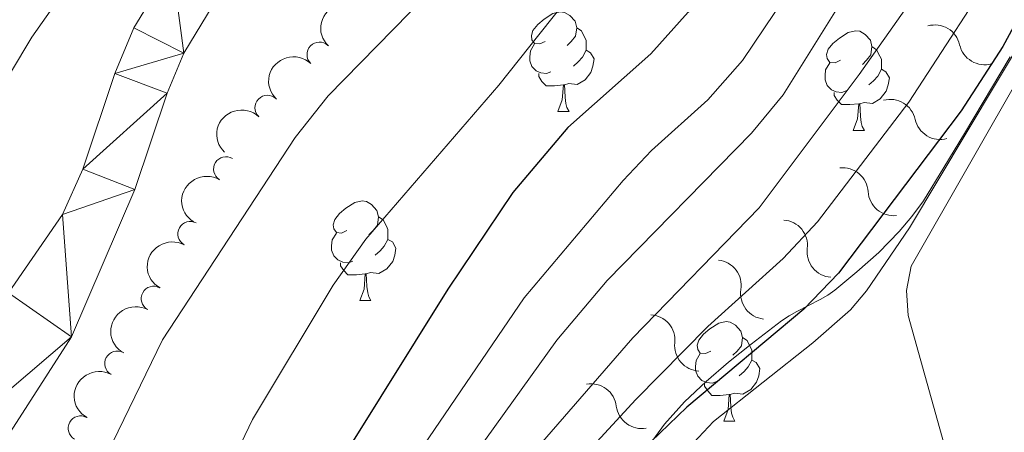
# Model space of a CAD drawing. Units: metres. Extents: x 640783 to 645298, y 729680 to 732742.
# Drawn here: x 642759 to 642858, y 732247 to 732289 of the extents above; entities that cross this region are included whole.
import ezdxf

# ---------------------------------------------------------------- set-up
doc = ezdxf.new("R2010")
doc.units = ezdxf.units.M
doc.header["$MEASUREMENT"] = 0
for name, color, linetype, lineweight in [('Carátula', 7, 'Continuous', 5), ('Elementos auxiliares', 7, 'Continuous', 5), ('Entidades rústicas y varios', 7, 'Continuous', 5), ('Hidrografía', 7, 'Continuous', 5), ('Relieve y altimetría', 7, 'Continuous', 5)]:
    doc.layers.add(name, color=color, linetype=linetype, lineweight=lineweight)

msp = doc.modelspace()

# ---------------------------------------------------------------- linework, layer by layer
at = {"layer": 'Carátula', "color": 7, "linetype": 'Continuous', "lineweight": 5}
msp.add_3dface([(640844.4099999999, 729679.97), (645298.45, 729772.4199999999), (645236.8200000001, 732741.78), (640782.77, 732649.3300000001)], dxfattribs=at)
at = {"layer": 'Elementos auxiliares', "color": 250, "linetype": 'Continuous', "lineweight": 5}
msp.add_3dface([(641714.52, 730091.96), (641667.1100000001, 732405.26), (645078.4099999999, 732476.0900000001), (645126.97, 730162.79)], dxfattribs=at)
at = {"layer": 'Entidades rústicas y varios', "color": 92, "linetype": 'Continuous', "lineweight": 5}
for p, q in [((642813.3400000001, 732279.74), (642814.47, 732279.74)), ((642843.1100000001, 732277.8400000001), (642844.24, 732277.8400000001)), ((642793.3600000001, 732260.69), (642794.49, 732260.69)), ((642830.05, 732248.55), (642831.1799999999, 732248.55))]:
    msp.add_line(p, q, dxfattribs=at)
at = {"layer": 'Entidades rústicas y varios', "color": 92, "linetype": 'Continuous', "lineweight": 5, "flags": 128}
for points in [[(642812.04, 732286.8), (642811.51, 732286.54), (642810.98, 732286.5900000001), (642810.72, 732286.96), (642810.6599999999, 732287.3900000001), (642810.8200000001, 732287.9099999999), (642811.3, 732288.5), (642811.94, 732289.03), (642812.8400000001, 732289.6200000001), (642813.5800000001, 732289.78), (642814.01, 732289.72), (642814.54, 732289.4099999999), (642815.0700000001, 732288.8200000001), (642815.23, 732288.1799999999), (642815.1200000001, 732287.3300000001), (642814.69, 732286.8), (642814.27, 732286.3800000001)], [(642815.23, 732288.1799999999), (642815.7, 732287.8700000001), (642816.02, 732287.23), (642816.1799999999, 732286.9099999999), (642816.1799999999, 732286.3300000001), (642816.1799999999, 732285.8999999999), (642815.81, 732285.21), (642815.3899999999, 732284.73), (642814.9099999999, 732284.31)], [(642841.81, 732284.8999999999), (642841.28, 732284.6300000001), (642840.75, 732284.69), (642840.49, 732285.06), (642840.4299999999, 732285.48), (642840.5900000001, 732286), (642841.0700000001, 732286.6000000001), (642841.71, 732287.1300000001), (642842.6100000001, 732287.71), (642843.3500000001, 732287.8700000001), (642843.78, 732287.8200000001), (642844.31, 732287.5), (642844.8400000001, 732286.9199999999), (642845, 732286.28), (642844.8899999999, 732285.4299999999), (642844.46, 732284.8999999999), (642844.04, 732284.47)], [(642812.6300000001, 732283.72), (642812.2, 732283.56), (642811.6200000001, 732283.6200000001), (642811.1399999999, 732283.8300000001), (642810.72, 732284.26), (642810.5, 732284.8400000001), (642810.5, 732285.26), (642810.56, 732285.8500000001), (642810.98, 732286.54)], [(642845, 732286.28), (642845.47, 732285.96), (642845.79, 732285.3200000001), (642845.95, 732285), (642845.95, 732284.4199999999), (642845.95, 732284), (642845.5800000001, 732283.31), (642845.1599999999, 732282.8300000001), (642844.6799999999, 732282.4099999999)], [(642816.1799999999, 732285.8999999999), (642816.6300000001, 732285.6499999999), (642816.98, 732285.04), (642816.8700000001, 732284.31), (642816.6599999999, 732283.6699999999), (642816.0700000001, 732282.9299999999), (642815.28, 732282.45), (642814.4299999999, 732282.56), (642814, 732282.4299999999)], [(642842.3999999999, 732281.8200000001), (642841.97, 732281.6599999999), (642841.3899999999, 732281.72), (642840.9099999999, 732281.9299999999), (642840.49, 732282.3500000001), (642840.27, 732282.94), (642840.27, 732283.3600000001), (642840.3300000001, 732283.94), (642840.75, 732284.6300000001)], [(642813.8899999999, 732282.4299999999), (642813, 732282.3400000001), (642812.1499999999, 732282.3400000001), (642811.73, 732282.77), (642811.4099999999, 732283.25), (642811.4099999999, 732283.56)], [(642845.95, 732284), (642846.3999999999, 732283.75), (642846.75, 732283.1300000001), (642846.6399999999, 732282.4099999999), (642846.4299999999, 732281.77), (642845.8400000001, 732281.03), (642845.05, 732280.55), (642844.2, 732280.6499999999), (642843.77, 732280.52)], [(642813.3400000001, 732279.74), (642813.78, 732280.8999999999), (642813.8899999999, 732282.4299999999), (642814, 732282.4299999999), (642814.03, 732281.8400000001), (642814.0700000001, 732281.1599999999), (642814.1399999999, 732280.54), (642814.25, 732280.1400000001), (642814.47, 732279.74)], [(642843.6599999999, 732280.52), (642842.77, 732280.44), (642841.9199999999, 732280.44), (642841.5, 732280.8700000001), (642841.1799999999, 732281.3400000001), (642841.1799999999, 732281.6599999999)], [(642843.1100000001, 732277.8400000001), (642843.55, 732279), (642843.6599999999, 732280.52), (642843.77, 732280.52), (642843.8, 732279.94), (642843.8400000001, 732279.25), (642843.9099999999, 732278.6400000001), (642844.02, 732278.24), (642844.24, 732277.8400000001)], [(642792.06, 732267.75), (642791.53, 732267.49), (642791, 732267.55), (642790.74, 732267.9099999999), (642790.6799999999, 732268.3400000001), (642790.8400000001, 732268.8600000001), (642791.3200000001, 732269.45), (642791.96, 732269.99), (642792.8600000001, 732270.5700000001), (642793.6000000001, 732270.73), (642794.03, 732270.6699999999), (642794.56, 732270.3600000001), (642795.0900000001, 732269.77), (642795.25, 732269.1300000001), (642795.1399999999, 732268.29), (642794.71, 732267.75), (642794.29, 732267.3300000001)], [(642795.25, 732269.1300000001), (642795.72, 732268.8200000001), (642796.04, 732268.1799999999), (642796.2, 732267.8600000001), (642796.2, 732267.28), (642796.2, 732266.8500000001), (642795.8300000001, 732266.1699999999), (642795.4099999999, 732265.69), (642794.9299999999, 732265.27)], [(642792.6499999999, 732264.6699999999), (642792.22, 732264.51), (642791.6399999999, 732264.5700000001), (642791.1599999999, 732264.79), (642790.74, 732265.21), (642790.52, 732265.79), (642790.52, 732266.21), (642790.5800000001, 732266.8), (642791, 732267.49)], [(642796.2, 732266.8500000001), (642796.6499999999, 732266.6100000001), (642797, 732265.99), (642796.8899999999, 732265.27), (642796.6799999999, 732264.6300000001), (642796.0900000001, 732263.8900000001), (642795.3, 732263.4099999999), (642794.45, 732263.51), (642794.02, 732263.3800000001)], [(642793.9099999999, 732263.3800000001), (642793.02, 732263.29), (642792.1699999999, 732263.29), (642791.75, 732263.73), (642791.4299999999, 732264.2), (642791.4299999999, 732264.51)], [(642793.3600000001, 732260.69), (642793.8, 732261.8500000001), (642793.9099999999, 732263.3800000001), (642794.02, 732263.3800000001), (642794.05, 732262.79), (642794.0900000001, 732262.1100000001), (642794.1599999999, 732261.49), (642794.27, 732261.0900000001), (642794.49, 732260.69)], [(642828.75, 732255.6100000001), (642828.22, 732255.3500000001), (642827.69, 732255.4099999999), (642827.4299999999, 732255.77), (642827.3700000001, 732256.2), (642827.53, 732256.72), (642828.01, 732257.31), (642828.6499999999, 732257.8500000001), (642829.55, 732258.4299999999), (642830.29, 732258.5900000001), (642830.72, 732258.53), (642831.25, 732258.22), (642831.78, 732257.6300000001), (642831.94, 732256.99), (642831.8300000001, 732256.1499999999), (642831.3999999999, 732255.6100000001), (642830.98, 732255.19)], [(642831.94, 732256.99), (642832.4099999999, 732256.6799999999), (642832.73, 732256.04), (642832.8899999999, 732255.72), (642832.8899999999, 732255.1400000001), (642832.8899999999, 732254.71), (642832.52, 732254.03), (642832.1000000001, 732253.55), (642831.6200000001, 732253.1300000001)], [(642829.3400000001, 732252.53), (642828.9099999999, 732252.3700000001), (642828.3300000001, 732252.4299999999), (642827.8500000001, 732252.6499999999), (642827.4299999999, 732253.0700000001), (642827.21, 732253.6499999999), (642827.21, 732254.0700000001), (642827.27, 732254.6599999999), (642827.69, 732255.3500000001)], [(642832.8899999999, 732254.71), (642833.3400000001, 732254.47), (642833.69, 732253.8500000001), (642833.5800000001, 732253.1300000001), (642833.3700000001, 732252.49), (642832.78, 732251.75), (642831.99, 732251.27), (642831.1399999999, 732251.3700000001), (642830.71, 732251.24)], [(642830.6000000001, 732251.24), (642829.71, 732251.1499999999), (642828.8600000001, 732251.1499999999), (642828.44, 732251.5900000001), (642828.1200000001, 732252.06), (642828.1200000001, 732252.3700000001)], [(642830.05, 732248.55), (642830.49, 732249.71), (642830.6000000001, 732251.24), (642830.71, 732251.24), (642830.74, 732250.6499999999), (642830.78, 732249.97), (642830.8500000001, 732249.3500000001), (642830.96, 732248.95), (642831.1799999999, 732248.55)]]:
    msp.add_lwpolyline(points, dxfattribs=at)
at = {"layer": 'Entidades rústicas y varios', "color": 92, "linetype": 'Continuous', "lineweight": 5, "extrusion": (0.003378840831824756, -0.2259639910486435, 0.974129795347623)}
msp.add_arc((653668.7717334962, 704018.2521209872, -162797.665218572), 2.516055640060343, 45.36446333574665, 225.9090503451193, dxfattribs=at)
at = {"layer": 'Entidades rústicas y varios', "color": 92, "linetype": 'Continuous', "lineweight": 5}
for centre, radius, start, end in [((642789.2942448508, 732285.4767214395, 514.4722460720626), 1.250091938746999, 46.48754453432314, 225.7010989533186), ((642784.0494283421, 732280.1239711549, 514.1899592456263), 1.250091938746999, 46.65230573719564, 225.865860156191), ((642779.874068398, 732273.9383404304, 513.5691282114973), 1.250091938746998, 59.1134039146299, 238.3269583336253), ((642776.2671582995, 732267.4121391142, 512.7756898303759), 1.250091938746998, 61.50866059516861, 240.722215014164), ((642772.5827728396, 732260.8887245406, 512.4287516770105), 1.250091938746998, 61.50866059516861, 240.722215014164), ((642768.8983873797, 732254.3653099667, 512.0818135236451), 1.250091938746998, 61.50866059516861, 240.722215014164), ((642765.2243576096, 732247.8325331402, 511.8103667142732), 1.250091938746998, 61.60059919512106, 240.8141536141165)]:
    msp.add_arc(centre, radius, start, end, dxfattribs=at)
at = {"layer": 'Entidades rústicas y varios', "color": 92, "linetype": 'Continuous', "lineweight": 5, "extrusion": (0.00447440052669608, -0.2259449524904794, 0.974129795347623)}
msp.add_arc((657159.2802016096, 700917.4220972342, -162078.7586373751), 2.516055640060343, 45.36446333574664, 225.9090503451193, dxfattribs=at)
at = {"layer": 'Entidades rústicas y varios', "color": 92, "linetype": 'Continuous', "lineweight": 5, "extrusion": (0.005124114191464801, -0.2259311516142718, 0.974129795347623)}
msp.add_arc((659219.9641789637, 699068.5028509425, -161650.1159741354), 2.516055640060341, 45.36446333574664, 225.9090503451193, dxfattribs=at)
at = {"layer": 'Entidades rústicas y varios', "color": 92, "linetype": 'Continuous', "lineweight": 5, "extrusion": (0.05375408091492094, -0.2195031676331582, 0.974129795347623)}
msp.add_arc((798508.4624789485, 544033.0375048456, -125683.935580599), 2.516055640060342, 45.36446333574663, 225.9090503451192, dxfattribs=at)
at = {"layer": 'Entidades rústicas y varios', "color": 92, "linetype": 'Continuous', "lineweight": 5, "extrusion": (0.06288079826090749, -0.2170648452100646, 0.9741297953476229)}
for centre in [(821141.2175051563, 511043.7199531802, -118031.5284990609), (821135.8634979767, 511038.5364915032, -118030.6821349773), (821130.5094907971, 511033.3530298261, -118029.8357708938)]:
    msp.add_arc(centre, 2.516055640060343, 45.36446333574664, 225.9090503451193, dxfattribs=at)
at = {"layer": 'Hidrografía', "color": 142, "linetype": 'Continuous', "lineweight": 15}
for points in [[(642750.75, 732236.03, 510.23), (642764.29, 732257.04, 510.04), (642770.6699999999, 732271.8700000001, 510.1), (642773.94, 732281.5900000001, 510.4), (642775.6100000001, 732285.6100000001, 510.49), (642779.1499999999, 732291.44, 510.51), (642784.6399999999, 732299.3800000001, 510.51), (642788.6499999999, 732304.3200000001, 510.51), (642791.74, 732307.56, 510.51), (642797.26, 732312.3600000001, 510.51), (642800.48, 732314.49, 510.51), (642801.4299999999, 732314.75, 510.51), (642802.8700000001, 732314.8400000001, 510.53), (642807.94, 732314.76, 510.76), (642813.04, 732314.3999999999, 511.62), (642818.3600000001, 732314.6400000001, 511.98), (642822.31, 732317.1300000001, 512.08), (642836.75, 732333.6200000001, 512.78), (642840.98, 732338.8200000001, 513.02), (642852.8800000001, 732357.9099999999, 513.86), (642858.04, 732366.24, 513.86)], [(642757.94, 732261.46, 510.04), (642763.3800000001, 732269.3700000001, 510), (642765.44, 732273.9299999999, 510.1), (642768.6799999999, 732283.56, 510.4), (642770.5900000001, 732288.1599999999, 510.49), (642774.44, 732294.5, 510.51), (642780.1399999999, 732302.75, 510.51), (642784.4299999999, 732308.05, 510.51), (642787.8600000001, 732311.6300000001, 510.51), (642793.8600000001, 732316.8400000001, 510.51), (642798.1200000001, 732319.6599999999, 510.51), (642800.49, 732320.3200000001, 510.51), (642802.74, 732320.46, 510.53), (642808.1799999999, 732320.3700000001, 510.76), (642813.1200000001, 732320.02, 511.62), (642816.6200000001, 732320.1799999999, 511.98), (642818.78, 732321.54, 512.08), (642829.4299999999, 732333.5, 512.62), (642836.3899999999, 732342.1000000001, 513.02), (642848.1100000001, 732360.8800000001, 513.86)]]:
    msp.add_polyline3d(points, dxfattribs=at)
at = {"layer": 'Relieve y altimetría', "color": 30, "linetype": 'Continuous', "lineweight": 5, "flags": 128}
for points, elevation in [([(642918.3600000001, 732367.8500000001), (642909.3300000001, 732358.77), (642901.94, 732350.25), (642901.0900000001, 732348.98), (642899.0900000001, 732344.3900000001), (642897.5, 732341.8500000001), (642893.8800000001, 732337.04), (642891.95, 732334.96), (642891.3800000001, 732334.51), (642880.6699999999, 732324.8700000001), (642873.8300000001, 732317.28), (642869.45, 732310.75), (642858.56, 732295.8200000001), (642848.7, 732280.6699999999), (642839.52, 732268.6400000001), (642836.04, 732264.9199999999), (642828.46, 732258.0700000001), (642821.2, 732250.73), (642816.0800000001, 732245.19)], 545), ([(642915.97, 732350.71), (642909.06, 732345.31), (642899.1000000001, 732334.6400000001), (642886.28, 732319.6499999999), (642873.8400000001, 732306.8999999999), (642868.94, 732300.9299999999), (642863.3800000001, 732292.3800000001), (642848.79, 732268.03), (642844.44, 732261.69), (642842.8400000001, 732259.77), (642839.04, 732256.45), (642829.01, 732248.52), (642824.99, 732244.23), (642822.3600000001, 732239.8700000001), (642822.47, 732238.1499999999), (642823.6599999999, 732233.19), (642825.52, 732228.45), (642826.3899999999, 732225.1000000001), (642827.5700000001, 732222.8500000001), (642843.29, 732198.76), (642855.1300000001, 732184.73)], 555), ([(642913.8800000001, 732344.1799999999), (642903.98, 732336.6599999999), (642901.8899999999, 732334.6799999999), (642897.45, 732330.81), (642883.71, 732315.55), (642875.6399999999, 732307.31), (642869.3700000001, 732299.1599999999), (642860.44, 732284.25), (642848.96, 732264.1499999999), (642848.48, 732261.7), (642848.6399999999, 732259.19), (642853.53, 732241.78), (642856.25, 732233.47), (642858.26, 732228.81), (642864.06, 732219.45), (642868.6200000001, 732213.3), (642876.45, 732200.6000000001), (642885.53, 732187.3200000001), (642891.0700000001, 732181.1400000001), (642897.04, 732175.77), (642905.53, 732169.47), (642912.48, 732165.22), (642919.71, 732161.49)], 560), ([(642850.1799999999, 732333.8400000001), (642833.94, 732314.46), (642823.27, 732302.3999999999), (642807.3800000001, 732282.3999999999), (642793.99, 732266.8700000001), (642790.6799999999, 732262.25), (642782.56, 732248.73), (642779.1300000001, 732241.5700000001), (642773.6200000001, 732227.8999999999), (642764.45, 732208.71), (642755.79, 732194.7), (642742.98, 732170.51)], 520), ([(642872.1499999999, 732334.19), (642863.47, 732319.5900000001), (642858.8600000001, 732313.25), (642844.27, 732294.6200000001), (642836.04, 732281.4299999999), (642832.8500000001, 732277.5700000001), (642818.3200000001, 732262.73), (642813.23, 732256.7), (642804.31, 732244.3200000001), (642794.95, 732228.8999999999), (642791.06, 732216.6000000001), (642789.6200000001, 732209.24), (642787.0900000001, 732200.54), (642781.3500000001, 732194.01), (642765.8300000001, 732178.4099999999)], 535), ([(642884.8600000001, 732334.3999999999), (642878.24, 732329.1400000001), (642872.76, 732323.7), (642869.6000000001, 732319.49), (642866.81, 732314.9199999999), (642854.1300000001, 732298.23), (642843.71, 732283.48), (642833.6399999999, 732270.03), (642820.8800000001, 732256.94), (642808.6599999999, 732242.8800000001), (642806.2, 732238.54), (642798.54, 732219.95), (642796.79, 732209.1400000001), (642790.6200000001, 732202.0700000001), (642778.3800000001, 732189.3), (642766.72, 732178.1000000001)], 540), ([(642866.6799999999, 732334.1100000001), (642861.0700000001, 732324.48), (642851.8400000001, 732311.8500000001), (642840.6799999999, 732297.8800000001), (642831.95, 732284.8900000001), (642828.45, 732280.9099999999), (642822.78, 732275.8), (642819.9199999999, 732272.78), (642809.9199999999, 732260.98), (642796.0900000001, 732240.6599999999), (642792.6399999999, 732234.72), (642783.8400000001, 732215.9299999999), (642776.2, 732194.3900000001), (642771.1799999999, 732185.24)], 530), ([(642842.1599999999, 732333.71), (642830.02, 732318.51), (642819.8899999999, 732309.79), (642810.54, 732300.46), (642798.3899999999, 732289.6599999999), (642790.19, 732281.3), (642786.8500000001, 732277.1200000001), (642773.46, 732256.74), (642766.21, 732241.8200000001), (642764, 732236.8500000001), (642762.19, 732231.78), (642760.9199999999, 732229.3800000001), (642751.5900000001, 732215.6400000001), (642747.47, 732205.9099999999), (642743.95, 732198.74), (642739.54, 732187.95), (642737.79, 732183.0700000001)], 515), ([(642817.48, 732333.3), (642813.6499999999, 732327.3900000001), (642812.49, 732326.29), (642811.3400000001, 732325.6799999999), (642809.54, 732325.1200000001), (642807.74, 732325), (642797.9099999999, 732324.9299999999), (642792.98, 732323.9299999999), (642783.8899999999, 732318.8500000001), (642781.8600000001, 732317.3900000001), (642777.6599999999, 732313.28), (642772.1499999999, 732304.56), (642768.9199999999, 732300.3600000001), (642764.8600000001, 732293.75), (642760.31, 732287.24), (642755.97, 732280.05)], 515)]:
    msp.add_lwpolyline(points, dxfattribs=dict(at, elevation=elevation))
at = {"layer": 'Relieve y altimetría', "color": 30, "linetype": 'Continuous', "lineweight": 25, "flags": 128}
for points, elevation in [([(642858, 732333.97), (642848.54, 732319.54), (642842.04, 732310.81), (642835.29, 732302.99), (642826.47, 732289.74), (642822.69, 732285.54), (642814.3300000001, 732278.1400000001), (642808.78, 732271.5900000001), (642802.23, 732261.8400000001), (642792.19, 732245.76), (642789.3600000001, 732240.5700000001), (642786.1399999999, 732233.05), (642766.22, 732191.6300000001), (642759.3800000001, 732175.6599999999)], 525), ([(642896.6200000001, 732334.5900000001), (642872.31, 732307.8), (642866.06, 732299.4299999999), (642861.8400000001, 732293.05), (642858.2, 732286.27), (642853.99, 732279.8), (642841.6300000001, 732263.46), (642838.1200000001, 732259.8400000001), (642826.3500000001, 732249.96), (642822.72, 732246.48), (642819.3899999999, 732242.5700000001), (642816.52, 732238.3400000001), (642814.1499999999, 732233.8900000001), (642811.53, 732226.46), (642810.4199999999, 732220.9199999999), (642809.21, 732218.72), (642803.4299999999, 732212.79), (642802.45, 732210.48), (642802.72, 732208.8), (642806.54, 732199.3700000001), (642810.75, 732192.76), (642814.5800000001, 732188.54), (642820.6100000001, 732183.75)], 550)]:
    msp.add_lwpolyline(points, dxfattribs=dict(at, elevation=elevation))
at = {"layer": 'Relieve y altimetría', "color": 27, "linetype": 'Continuous', "lineweight": 5}
msp.add_polyline3d([(642858.94, 732285.26, 561.39), (642854.3300000001, 732277.52, 561.35), (642852.26, 732274.0900000001, 561.25), (642850.19, 732270.74, 560.96), (642849.02, 732269.1499999999, 560.7), (642847.75, 732267.6400000001, 560.35), (642845.6799999999, 732265.54, 559.6800000000001), (642843.49, 732263.5900000001, 558.89), (642841.25, 732261.75, 558.01), (642840.56, 732261.25, 557.6800000000001), (642839.79, 732260.79, 557.24), (642837.4299999999, 732259.6100000001, 555.73), (642836.6499999999, 732259.1699999999, 555.29), (642835.8800000001, 732258.6499999999, 554.95), (642832.8300000001, 732256.3200000001, 553.9300000000001), (642830.52, 732254.49, 553.28), (642828.27, 732252.56, 552.74), (642826.1100000001, 732250.49, 552.33), (642824.0900000001, 732248.24, 552.04), (642822.27, 732245.77, 551.9)], dxfattribs=at)
for centre, radius, start, end in [((642851.3445543973, 732285.9033204573, 561.382958738026), 2.55252059672039, 12.57580465366463, 105.8675267246507), ((642846.8574330616, 732278.4046096148, 561.3163934269902), 2.55252059672039, 12.24321857280668, 105.5349406437928), ((642842.057408737, 732271.521323662, 560.5377297305167), 2.55252059672039, 3.288302936667835, 96.58002500765389), ((642835.94019282, 732266.2593693687, 558.1310478036958), 2.552520596720389, 352.7547992604651, 86.04652133145109), ((642829.26629384, 732262.2237767642, 554.5763552152891), 2.552520596720389, 350.7315937089771, 84.02331577996317), ((642822.5820583934, 732256.7122164418, 552.7873374288988), 2.55252059672039, 353.9763976682901, 87.26811973927616), ((642816.6902843108, 732249.7532656698, 551.9743926230934), 2.55252059672039, 6.969786785236541, 100.2615088562226)]:
    msp.add_arc(centre, radius, start, end, dxfattribs=at)
at = {"layer": 'Relieve y altimetría', "color": 27, "linetype": 'Continuous', "lineweight": 5, "extrusion": (0, 0, -1)}
for centre, radius, start, end in [((-642856.3598561476, 732287.0385430495, -561.382958738026), 2.58968071098138, 254.4864697567557, 347.0701975778529), ((-642851.8792399319, 732279.5107008119, -561.3163934269902), 2.58968071098138, 254.8190558376137, 347.4027836587109), ((-642847.1901765445, 732271.8322522896, -560.5377297305167), 2.58968071098138, 263.7739714737526, 356.3576992948497), ((-642841.0433051379, 732265.6267346789, -558.1310478036958), 2.589680710981379, 274.3074751499553, 6.891202971052452), ((-642834.3438902304, 732261.4113748462, -554.5763552152891), 2.589680710981379, 276.3306807014433, 8.914408522540382), ((-642827.6974981935, 732256.1885203158, -552.7873374288988), 2.58968071098138, 273.0858767421303, 5.669604563227447), ((-642821.7924955781, 732250.3931267208, -551.9743926230934), 2.58968071098138, 260.0924876251839, 352.676215446281)]:
    msp.add_arc(centre, radius, start, end, dxfattribs=at)

# ---------------------------------------------------------------- meshes
at = {"layer": 'Hidrografía', "color": 154, "linetype": 'Continuous', "lineweight": 15}
mesh = msp.add_polyface(dxfattribs=at)
corners = [(642801.4299999999, 732314.75, 510.5099999999946), (642802.74, 732320.46, 510.5299999999918), (642802.8700000003, 732314.8399999999, 510.5299999999897), (642800.4900000002, 732320.3200000001, 510.5099999999985), (642808.1799999997, 732320.3699999999, 510.7599999999906), (642807.94, 732314.7599999998, 510.7599999999894), (642813.1200000003, 732320.02, 511.6199999999909), (642813.0400000003, 732314.3999999997, 511.619999999983), (642816.6200000001, 732320.1799999997, 511.9799999999878), (642818.3600000001, 732314.6400000001, 511.9799999999973), (642822.31, 732317.1300000001, 512.0799999999888), (642818.7799999998, 732321.5399999998, 512.079999999993), (642829.4299999999, 732333.5, 512.6199999999944), (642797.26, 732312.3600000001, 510.5099999999989), (642793.8600000003, 732316.8400000001, 510.509999999992), (642800.48, 732314.49, 510.5099999999927), (642787.8599999999, 732311.6300000001, 510.5099999999974), (642798.1200000003, 732319.6600000001, 510.5099999999962), (642791.74, 732307.56, 510.5099999999924), (642784.4299999999, 732308.05, 510.5099999999949), (642788.6499999999, 732304.3199999998, 510.5099999999888), (642780.1399999999, 732302.75, 510.5099999999917), (642784.6399999999, 732299.3800000001, 510.5099999999949), (642774.44, 732294.5000000002, 510.5099999999958), (642779.1499999999, 732291.44, 510.5099999999925), (642775.6100000001, 732285.6099999999, 510.4899999999948), (642770.5900000001, 732288.1599999999, 510.4899999999975), (642768.6800000002, 732283.56, 510.3999999999908), (642773.94, 732281.5900000001, 510.3999999999992), (642765.4399999997, 732273.9299999999, 510.099999999998), (642770.6699999999, 732271.8700000001, 510.099999999998), (642763.3800000001, 732269.3700000001, 509.9999999999953), (642764.29, 732257.04, 510.039999999995), (642907.8699999999, 732428.8699999999, 514.9699999999974), (642902.5399999998, 732430.9099999997, 514.9699999999917), (642908.73, 732431.04, 515.0199999999936), (642905.6399999999, 732425.1100000001, 514.969999999997), (642900.6799999999, 732427.77, 514.969999999994), (642894.6000000001, 732415.1000000001, 514.9699999999957), (642899.48, 732412.2799999998, 514.9699999999877), (642889.6100000001, 732407.8199999998, 514.9699999999953), (642893.9799999997, 732404.2499999998, 514.9699999999932), (642869.26, 732378.7199999997, 514.1299999999894), (642865.1499999999, 732382.5599999998, 514.1299999999933), (642858.0399999998, 732366.24, 513.8599999999926), (642853.52, 732369.6199999999, 513.8599999999894), (642848.1100000003, 732360.8800000001, 513.8599999999883), (642852.8800000001, 732357.9099999999, 513.8599999999916), (642836.3899999999, 732342.0999999999, 513.0199999999902), (642840.98, 732338.8200000003, 513.020000000002), (642836.75, 732333.6200000001, 512.779999999988)]
mesh.append_faces([[corners[k] for k in face] for face in [(33, 34, 35)]], dxfattribs={"vtx0": -1, "color": 154})
mesh.append_faces([[corners[k] for k in face] for face in [(0, 1, 2), (1, 0, 3), (2, 4, 5), (5, 6, 7), (7, 8, 9), (9, 8, 10), (11, 10, 8), (13, 14, 15), (14, 13, 16), (16, 18, 19), (15, 3, 0), (19, 20, 21), (21, 22, 23), (23, 25, 26), (26, 25, 27), (27, 28, 29), (29, 30, 31), (37, 36, 38), (38, 39, 40), (40, 42, 43), (43, 44, 45), (45, 44, 46), (46, 47, 48), (48, 50, 12)]], dxfattribs={"vtx0": -1, "vtx1": -1, "color": 154})
mesh.append_faces([[corners[k] for k in face] for face in [(2, 1, 4), (5, 4, 6), (7, 6, 8), (10, 11, 12), (15, 14, 17), (16, 13, 18), (15, 17, 3), (19, 18, 20), (21, 20, 22), (23, 22, 24), (23, 24, 25), (27, 25, 28), (29, 28, 30), (31, 30, 32), (34, 33, 36), (36, 37, 34), (38, 36, 39), (40, 39, 41), (40, 41, 42), (43, 42, 44), (46, 44, 47), (48, 47, 49), (48, 49, 50), (12, 50, 10)]], dxfattribs={"vtx0": -1, "vtx2": -1, "color": 154})
mesh = msp.add_polyface(dxfattribs=at)
corners = [(642763.3800000001, 732269.3700000001, 509.9999999999953), (642764.29, 732257.04, 510.039999999995), (642757.9399999997, 732261.46, 510.0399999999977), (642744.5900000003, 732240.2399999998, 510.2299999999854), (642750.75, 732236.0299999998, 510.2299999999847), (642737.1600000001, 732217.23, 509.419999999991), (642728.46, 732217.3999999997, 509.4199999999923), (642731.6300000001, 732200.74, 508.9799999999965), (642721.6100000001, 732205.77, 508.9799999999882), (642717.0900000003, 732196.3699999999, 508.6299999999876), (642724.6700000002, 732188.29, 508.6299999999908), (642712.27, 732184.8499999999, 508.0199999999931), (642720.1699999999, 732181.03, 508.0199999999963), (642715.22, 732171.2, 507.4099999999963), (642708, 732173.54, 507.409999999998), (642709.1599999999, 732156.7699999998, 506.9399999999977), (642703.1200000001, 732158.96, 506.9400000000011), (642700.19, 732152.03, 506.9999999999928), (642701.46, 732142.4299999999, 507.0499999999945), (642696.6699999999, 732145.3900000001, 507.0499999999922), (642696.72, 732135.78, 506.7699999999903), (642692.29, 732139.2499999998, 506.769999999988), (642690.7300000002, 732128.8499999999, 506.1599999999875), (642686.3499999999, 732132.3699999999, 506.1599999999888), (642678.8800000001, 732122.3999999997, 505.149999999999), (642683.2300000002, 732118.8400000001, 505.1499999999934), (642675.3300000001, 732118.44, 504.999999999992), (642679.2900000003, 732114.44, 504.9999999999953), (642673.25, 732109.1399999997, 504.9799999999913), (642669.69, 732113.4899999998, 504.979999999992), (642656.5400000003, 732103.49, 504.8799999999907), (642658.81, 732098.1499999999, 504.8799999999928), (642655.1300000001, 732102.4099999999, 504.8799999999984), (642650.5900000001, 732090.1100000001, 504.8699999999921), (642646.3499999999, 732093.8200000001, 504.8700000000015), (642641.8899999999, 732087.8700000001, 504.7699999999981), (642646.6399999999, 732084.8399999999, 504.7699999999906), (642639.4799999997, 732083.3800000001, 504.7400000000044), (642644.44, 732080.24, 504.7399999999967), (642638.8, 732080.9100000001, 504.7400000000001), (642638.8999999997, 732077.6799999997, 504.7400000000017), (642644.5, 732078.3700000001, 504.7400000000002), (642645.3600000001, 732075.5099999998, 504.7399999999976), (642640.3499999999, 732072.8999999999, 504.740000000002), (642647.26, 732071.3700000001, 504.740000000001), (642643.1200000001, 732068.75, 504.7400000000016), (642651.02, 732064.6300000001, 504.5799999999935), (642646.72, 732062.1699999999, 504.5799999999975), (642652.1999999997, 732053.21, 503.9200000000052), (642659.2399999998, 732051.23, 503.879999999995)]
mesh.append_faces([[corners[k] for k in face] for face in [(0, 1, 2), (2, 1, 3), (3, 5, 6), (6, 7, 8), (8, 7, 9), (9, 10, 11), (11, 13, 14), (14, 15, 16), (16, 15, 17), (17, 18, 19), (19, 20, 21), (21, 22, 23), (23, 22, 24), (24, 25, 26), (26, 28, 29), (29, 28, 30), (30, 31, 32), (31, 30, 28), (32, 33, 34), (33, 32, 31), (34, 33, 35), (35, 36, 37), (37, 38, 39), (39, 38, 40), (40, 42, 43), (43, 44, 45), (45, 46, 47), (47, 46, 48)]], dxfattribs={"vtx0": -1, "vtx1": -1, "color": 154})
mesh.append_faces([[corners[k] for k in face] for face in [(3, 1, 4), (3, 4, 5), (6, 5, 7), (9, 7, 10), (11, 10, 12), (11, 12, 13), (14, 13, 15), (17, 15, 18), (19, 18, 20), (21, 20, 22), (24, 22, 25), (26, 25, 27), (26, 27, 28), (35, 33, 36), (37, 36, 38), (40, 38, 41), (40, 41, 42), (43, 42, 44), (45, 44, 46), (48, 46, 49)]], dxfattribs={"vtx0": -1, "vtx2": -1, "color": 154})

doc.saveas('drawing.dxf')
